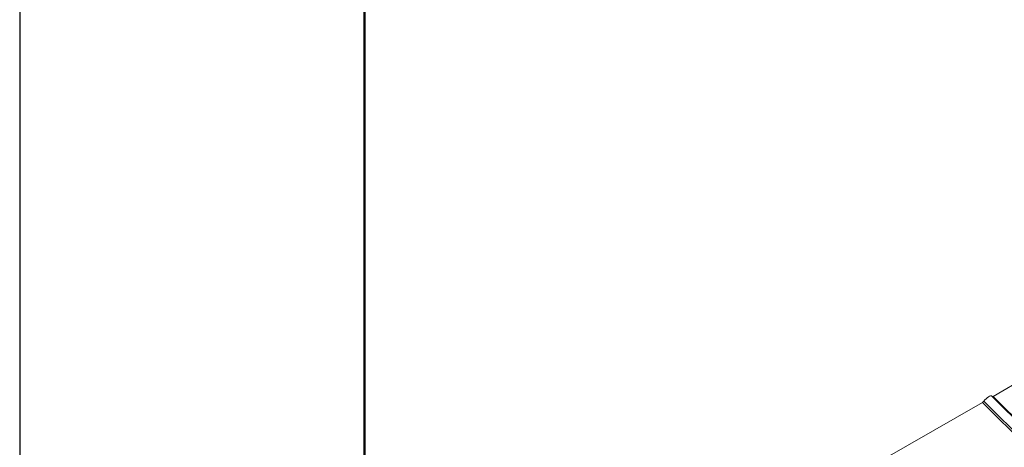
# Model space of a CAD drawing. Units: millimetres. Extents: x 32850 to 37305, y 34843 to 37993.
# Drawn here: x 32850 to 33707, y 36575 to 36947 of the extents above; entities that cross this region are included whole.
import ezdxf

# ---------------------------------------------------------------- set-up
doc = ezdxf.new("R2010")
doc.units = ezdxf.units.MM
doc.layers.add('Visible Narrow', color=7, linetype='Continuous', lineweight=18)
doc.layers.add('размеры', color=7, linetype='Continuous', lineweight=18)
doc.layers.add('СПДС_20', color=7, linetype='Continuous')

msp = doc.modelspace()

# ---------------------------------------------------------------- linework, layer by layer
at = {"layer": 'Visible Narrow', "color": 7, "lineweight": 9, "extrusion": (0.707107, 0.407196, -0.578093)}
for p, q in [((33696.2, 36619.42), (33846.63, 36469.48)), ((33697.11, 36619.31), (33847.14, 36469.77)), ((33687.97, 36614.04), (33838, 36464.51)), ((33689.12, 36615.07), (33839.38, 36465.3))]:
    msp.add_line(p, q, dxfattribs=at)
at = {"layer": 'размеры', "color": 7, "extrusion": (0.707107, 0.407196, -0.578093)}
for p, q in [((33776.26, 36664.88), (33697.11, 36619.31)), ((33687.97, 36614.04), (33601, 36563.96))]:
    msp.add_line(p, q, dxfattribs=at)
at = {"layer": 'размеры', "color": 7, "extrusion": (1.4429e-16, 4.44379e-17, -1)}
msp.add_ellipse((33691.96, 36615.17), major_axis=(4.24, 4.25), ratio=0.346274, start_param=4.359784, end_param=6.283185, dxfattribs=at)
at = {"layer": 'размеры', "color": 7, "extrusion": (5.01663e-17, -4.99997e-17, -1)}
msp.add_ellipse((33697.5, 36620.31), major_axis=(1.13, 1.13), ratio=0.346274, start_param=2.234726, end_param=2.902126, dxfattribs=at)
at = {"layer": 'размеры', "color": 7, "extrusion": (1.50332e-16, -1.49833e-16, -1)}
msp.add_ellipse((33688.36, 36615.05), major_axis=(1.13, 1.13), ratio=0.346274, start_param=1.218191, end_param=2.234726, dxfattribs=at)
at = {"layer": 'СПДС_20', "linetype": 'Continuous', "ltscale": 15}
msp.add_lwpolyline([(32850.03, 34842.76), (37305.03, 34842.76), (37305.03, 37992.76), (32850.03, 37992.76), (32850.03, 34842.76)], dxfattribs=at)
at = {"layer": 'СПДС_20', "linetype": 'Continuous', "lineweight": 50, "ltscale": 15}
msp.add_lwpolyline([(33150.03, 34917.76), (37230.03, 34917.76), (37230.03, 37917.76), (33150.03, 37917.76), (33150.03, 34917.76)], dxfattribs=at)

doc.saveas('drawing.dxf')
